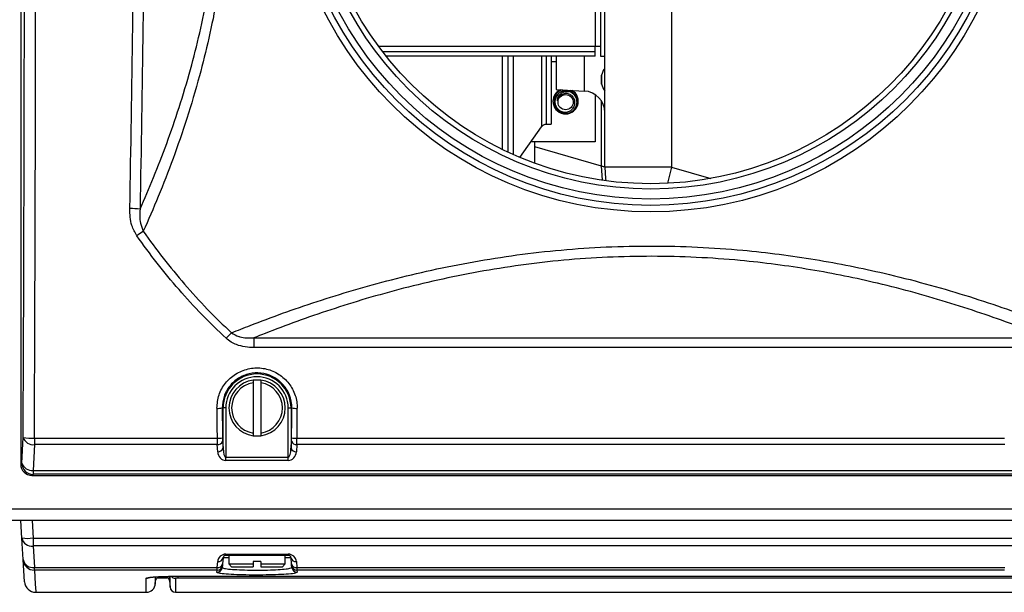
# Model space of a CAD drawing. Units: inches. Extents: x 0.4 to 16.6, y 0.2 to 10.8.
# Drawn here: x 5.2 to 6.6, y 7.7 to 8.5 of the extents above; entities that cross this region are included whole.
import ezdxf

# ---------------------------------------------------------------- set-up
doc = ezdxf.new("R2010")
doc.units = ezdxf.units.IN
doc.header["$MEASUREMENT"] = 0

msp = doc.modelspace()

# ---------------------------------------------------------------- linework, layer by layer
at = {"color": 7, "linetype": 'Continuous', "lineweight": 25}
for p, q in [((5.2054, 9.6307), (5.2054, 7.9119)), ((6.0164, 8.3248), (6.0164, 9.1927)), ((6.1091, 9.1927), (6.1091, 8.3248)), ((6.0105, 9.0413), (6.0105, 8.4788)), ((6.0105, 8.4923), (6.003, 8.4923)), ((6.003, 8.4848), (6.003, 8.4923)), ((6.003, 8.4848), (5.7082, 8.4848)), ((6.003, 8.4788), (5.7129, 8.4788)), ((5.8741, 8.4788), (5.8741, 8.3494)), ((5.8816, 8.4788), (5.8816, 8.3458)), ((5.8893, 8.4788), (5.8893, 8.3422)), ((5.9419, 8.4788), (5.9419, 8.3842)), ((5.9488, 8.4788), (5.9488, 8.4325)), ((6.003, 8.4788), (6.003, 8.4848)), ((6.0105, 8.4788), (6.0164, 8.4788)), ((6.012, 8.4521), (6.012, 8.4405)), ((5.9488, 8.4325), (5.9881, 8.4304)), ((5.9501, 8.4254), (5.9498, 8.4257)), ((5.953, 8.428), (5.9528, 8.4283)), ((5.959, 8.4306), (5.959, 8.4309)), ((5.9618, 8.4309), (5.9618, 8.4312)), ((5.9656, 8.4305), (5.9657, 8.4308)), ((5.9682, 8.4296), (5.9684, 8.43)), ((5.9716, 8.4277), (5.9718, 8.428)), ((5.9736, 8.4258), (5.9739, 8.4261)), ((6.003, 8.4256), (6.003, 8.3598)), ((5.9463, 8.417), (5.946, 8.417)), ((5.9463, 8.4131), (5.946, 8.4131)), ((5.9469, 8.4197), (5.9466, 8.4198)), ((5.9469, 8.4104), (5.9466, 8.4103)), ((5.9485, 8.4232), (5.9482, 8.4234)), ((5.9759, 8.4227), (5.9762, 8.4229)), ((5.977, 8.4202), (5.9774, 8.4203)), ((5.9778, 8.4164), (5.9782, 8.4164)), ((5.9778, 8.4136), (5.9782, 8.4136)), ((5.9485, 8.4069), (5.9482, 8.4067)), ((5.9554, 8.4007), (5.9551, 8.4001)), ((5.959, 8.3995), (5.9589, 8.399)), ((5.9618, 8.3992), (5.9618, 8.3987)), ((5.9656, 8.3996), (5.9657, 8.3991)), ((5.9682, 8.4004), (5.9685, 8.3999)), ((5.9716, 8.4024), (5.972, 8.4018)), ((5.9736, 8.4042), (5.9743, 8.4036)), ((5.9759, 8.4073), (5.9762, 8.4072)), ((5.977, 8.4099), (5.9774, 8.4097)), ((5.9351, 8.3842), (5.9419, 8.3842)), ((5.8984, 8.3383), (5.9287, 8.3809)), ((6.003, 8.3598), (5.9137, 8.3598)), ((5.9193, 8.3527), (5.9193, 8.3598)), ((6.0119, 8.3261), (5.9193, 8.3527)), ((5.9193, 8.3305), (5.9193, 8.3527)), ((6.1091, 8.3248), (6.0164, 8.3248)), ((5.5291, 8.0874), (6.6316, 8.0874)), ((5.5291, 8.0874), (5.5291, 8.0739)), ((6.6316, 8.0739), (5.5291, 8.0739)), ((5.5282, 8.0287), (5.5282, 8.0249)), ((5.5388, 8.0287), (5.5282, 8.0287)), ((5.5388, 8.0287), (5.5388, 8.0249)), ((5.5282, 8.0249), (5.5282, 7.9551)), ((5.5388, 8.0249), (5.5388, 7.9551)), ((5.4863, 7.99), (5.4852, 7.99)), ((5.4863, 7.934), (5.4863, 7.99)), ((5.4901, 7.99), (5.4863, 7.99)), ((5.4901, 7.99), (5.4901, 7.9218)), ((5.5769, 7.99), (5.5807, 7.99)), ((5.5769, 7.9218), (5.5769, 7.99)), ((5.5807, 7.99), (5.5818, 7.99)), ((5.5807, 7.99), (5.5807, 7.934)), ((5.2069, 7.9134), (5.2087, 7.9491)), ((5.2243, 7.9479), (5.478, 7.9479)), ((5.2243, 7.9479), (5.2243, 7.939)), ((5.5282, 7.9551), (5.5282, 7.9513)), ((5.5282, 7.9513), (5.5388, 7.9513)), ((5.5388, 7.9551), (5.5388, 7.9513)), ((5.589, 7.9479), (6.5717, 7.9479)), ((5.2243, 7.939), (5.2225, 7.9033)), ((5.4781, 7.939), (5.2243, 7.939)), ((5.4789, 7.9292), (5.4781, 7.939)), ((5.4856, 7.9438), (5.4863, 7.934)), ((5.5807, 7.934), (5.5814, 7.9438)), ((5.5889, 7.939), (5.5881, 7.9292)), ((6.5719, 7.939), (5.5889, 7.939)), ((5.4901, 7.917), (5.4901, 7.9218)), ((5.4901, 7.9218), (5.5769, 7.9218)), ((5.5769, 7.917), (5.5769, 7.9218)), ((5.2054, 7.9119), (5.2069, 7.9134)), ((5.5769, 7.917), (5.4901, 7.917)), ((5.2225, 7.8978), (5.221, 7.8963)), ((5.221, 7.8963), (6.9398, 7.8963)), ((5.2225, 7.9033), (6.9383, 7.9033)), ((5.2225, 7.9033), (5.2225, 7.8978)), ((6.9383, 7.8978), (5.2225, 7.8978)), ((5.121, 7.85), (7.0016, 7.85)), ((7.0016, 7.8338), (5.121, 7.8338)), ((5.2069, 7.8092), (5.2054, 7.8338)), ((5.221, 7.8338), (5.2225, 7.8092)), ((5.2087, 7.7793), (5.2069, 7.8092)), ((5.2225, 7.8092), (6.9383, 7.8092)), ((5.2225, 7.8092), (5.2225, 7.7982)), ((6.9383, 7.7982), (5.2225, 7.7982)), ((5.2225, 7.7982), (5.2243, 7.7683)), ((5.4863, 7.7816), (5.4856, 7.7734)), ((5.4901, 7.7868), (5.5769, 7.7868)), ((5.4901, 7.7868), (5.4901, 7.785)), ((5.5769, 7.785), (5.4901, 7.785)), ((5.4944, 7.785), (5.4944, 7.7732)), ((5.5726, 7.7732), (5.5726, 7.785)), ((5.5769, 7.7868), (5.5769, 7.785)), ((5.5814, 7.7734), (5.5807, 7.7816)), ((5.2106, 7.7484), (5.2087, 7.7793)), ((5.2243, 7.7683), (5.4781, 7.7683)), ((5.2243, 7.7646), (5.2243, 7.7683)), ((5.478, 7.7646), (5.4781, 7.7683)), ((5.4781, 7.7683), (5.4789, 7.7765)), ((5.4854, 7.7715), (5.4852, 7.7684)), ((5.4856, 7.7734), (5.4854, 7.7715)), ((5.4944, 7.7732), (5.4982, 7.7694)), ((5.4944, 7.7732), (5.5282, 7.7732)), ((5.4982, 7.7694), (5.5282, 7.7694)), ((5.5388, 7.7764), (5.5282, 7.7764)), ((5.5282, 7.7764), (5.5282, 7.7732)), ((5.5282, 7.7732), (5.5282, 7.7694)), ((5.5388, 7.7764), (5.5388, 7.7732)), ((5.5388, 7.7732), (5.5726, 7.7732)), ((5.5388, 7.7732), (5.5388, 7.7694)), ((5.5388, 7.7694), (5.5688, 7.7694)), ((5.5688, 7.7694), (5.5726, 7.7732)), ((5.5816, 7.7715), (5.5814, 7.7734)), ((5.5818, 7.7684), (5.5816, 7.7715)), ((5.5881, 7.7765), (5.5889, 7.7683)), ((5.5889, 7.7683), (6.5719, 7.7683)), ((5.5889, 7.7683), (5.589, 7.7646)), ((5.478, 7.7646), (5.2243, 7.7646)), ((5.3963, 7.7538), (5.4082, 7.7538)), ((5.4241, 7.7562), (6.7366, 7.7562)), ((5.4241, 7.7562), (5.4241, 7.7561)), ((5.4241, 7.7561), (6.7366, 7.7561)), ((6.7366, 7.7536), (5.4241, 7.7536)), ((5.4777, 7.7616), (5.478, 7.7646)), ((6.5717, 7.7646), (5.589, 7.7646)), ((5.589, 7.7646), (5.5893, 7.7616)), ((5.3921, 7.7451), (5.3926, 7.7504)), ((5.4119, 7.7504), (5.4128, 7.7405)), ((5.2262, 7.7338), (5.3797, 7.7338)), ((5.4202, 7.7338), (6.7405, 7.7338))]:
    msp.add_line(p, q, dxfattribs=at)
at = {"color": 8, "linetype": 'Continuous', "lineweight": 25}
for p, q in [((6.003, 8.5504), (6.003, 8.4923)), ((6.003, 8.4923), (5.7026, 8.4923)), ((5.9287, 8.4788), (5.9287, 8.3809)), ((5.9351, 8.4788), (5.9351, 8.3842)), ((5.9881, 8.4304), (5.9881, 8.4788)), ((5.9419, 8.4713), (5.9488, 8.4713)), ((6.012, 8.4402), (6.012, 8.4523)), ((6.0119, 8.3261), (6.0119, 8.4165)), ((6.0132, 8.307), (6.0119, 8.3261)), ((6.1091, 8.3248), (6.1639, 8.3091)), ((5.4944, 7.7816), (5.4863, 7.7816)), ((5.5807, 7.7816), (5.5726, 7.7816)), ((5.4241, 7.7536), (5.4241, 7.7561)), ((5.5893, 7.7616), (5.5863, 7.7603))]:
    msp.add_line(p, q, dxfattribs=at)
at = {"color": 7, "linetype": 'Continuous', "lineweight": 25, "flags": 128}
for points in [[(5.9501, 8.4046), (5.9496, 8.4042), (5.9494, 8.4041)], [(5.953, 8.4021), (5.9526, 8.4015), (5.9526, 8.4015)], [(6.0164, 8.3248), (6.0175, 8.3087), (6.0179, 8.3058)]]:
    msp.add_lwpolyline(points, dxfattribs=at)
at = {"color": 8, "linetype": 'Continuous', "lineweight": 25, "flags": 128}
for points in [[(6.1091, 8.3248), (6.1053, 8.3098), (6.1036, 8.3022)], [(5.2243, 7.7646), (5.2255, 7.7449), (5.2261, 7.735), (5.2262, 7.7338)]]:
    msp.add_lwpolyline(points, dxfattribs=at)
at = {"color": 7, "linetype": 'Continuous', "lineweight": 25}
for centre, radius in [((6.0804, 8.7713), 0.5088), ((6.0804, 8.7713), 0.4997), ((6.0804, 8.7713), 0.4909), ((6.0804, 8.7713), 0.4771), ((6.0804, 8.7713), 0.4697), ((5.9621, 8.415), 0.0106)]:
    msp.add_circle(centre, radius, dxfattribs=at)
for centre, radius, start, end in [((6.0358, 8.4471), 0.0244, 142.5847, 167.5941), ((6.0131, 8.4521), 0.00113, 167.5941, 180), ((6.0131, 8.4405), 0.00113, 180, 192.4059), ((6.0358, 8.4455), 0.0244, 192.4059, 217.4153), ((5.9621, 8.4163), 0.0176, 114.9366, 180), ((5.9621, 8.415), 0.0176, 104.3419, 177.9606), ((5.9621, 8.4163), 0.0176, 180, 59.0634), ((5.9624, 8.415), 0.0155, 142.5847, 73.128), ((5.9621, 8.415), 0.0158, 139, 149), ((5.9621, 8.415), 0.0156, 71.8895, 116.8895), ((5.9621, 8.415), 0.0158, 101, 115), ((5.9621, 8.415), 0.0158, 91, 101), ((5.9621, 8.415), 0.0158, 77, 91), ((5.9621, 8.415), 0.0158, 53, 67), ((5.9621, 8.415), 0.0176, 0, 67), ((5.9621, 8.415), 0.0158, 43, 53), ((5.9621, 8.415), 0.0158, 29, 43), ((5.9866, 8.4006), 0.0299, 0, 87), ((5.9621, 8.415), 0.0158, 173, 187), ((5.9621, 8.415), 0.0158, 163, 173), ((5.9621, 8.415), 0.0158, 187, 197), ((5.9621, 8.415), 0.0158, 149, 163), ((5.9621, 8.415), 0.0158, 197, 211), ((5.9621, 8.415), 0.0158, 19, 29), ((5.9621, 8.415), 0.0158, 5, 19), ((5.9621, 8.415), 0.0158, 341, 355), ((5.9621, 8.415), 0.0158, 355, 5), ((5.9621, 8.415), 0.0158, 211, 221), ((5.9621, 8.415), 0.0158, 221, 235), ((5.9621, 8.415), 0.0158, 235, 245), ((5.9621, 8.415), 0.0158, 245, 259), ((5.9621, 8.415), 0.0158, 259, 269), ((5.9621, 8.415), 0.0158, 269, 283), ((5.9621, 8.415), 0.0158, 283, 293), ((5.9621, 8.415), 0.0158, 293, 307), ((5.9621, 8.415), 0.0158, 307, 317), ((5.9621, 8.415), 0.0158, 317, 331), ((5.9621, 8.415), 0.0158, 331, 341), ((5.9351, 8.3763), 0.00781, 90, 144.5719), ((5.3549, 8.0878), 0.1793, 84.8391, 89.3879), ((5.5281, 7.9995), 0.281, 122.8933, 125.1048), ((5.6827, 7.908), 0.2624, 134.7184, 137.0488), ((5.5335, 7.99), 0.0472, 0, 180), ((5.5335, 7.99), 0.0434, 0, 180), ((5.5335, 7.99), 0.0391, 97.8164, 262.1836), ((5.5335, 7.99), 0.0391, 277.8164, 82.1836), ((5.5335, 7.99), 0.0353, 98.6526, 261.3474), ((5.5335, 7.99), 0.0353, 278.6526, 81.3474), ((5.4791, 8.0218), 0.0324, 267.4351, 280.73), ((5.5878, 8.0218), 0.0324, 259.27, 272.5649), ((5.221, 8.0086), 0.0608, 258.3144, 273.1044), ((5.2226, 7.9536), 0.0147, 197.9526, 276.485), ((5.4794, 7.9786), 0.0308, 267.3033, 281.2947), ((5.5876, 7.9786), 0.0308, 258.7053, 272.6967), ((5.4788, 7.9462), 0.00722, 264.802, 340.8621), ((5.4795, 7.9364), 0.00722, 264.8006, 340.8627), ((5.5875, 7.9364), 0.00722, 199.1375, 275.1991), ((5.5882, 7.9462), 0.00722, 199.1381, 275.1977), ((5.2208, 7.9179), 0.0147, 197.9523, 276.4852), ((5.2225, 7.9134), 0.0157, 180.2496, 269.7501), ((5.2147, 7.8734), 0.0646, 263.068, 276.932), ((5.2206, 7.812), 0.014, 191.6521, 277.8797), ((5.4901, 7.7755), 0.0113, 90, 175), ((5.4798, 7.7831), 0.00666, 261.5436, 347.0042), ((5.4901, 7.7813), 0.00375, 90, 175), ((5.5769, 7.7755), 0.0113, 5, 90), ((5.5769, 7.7813), 0.00375, 5, 90), ((5.5872, 7.7831), 0.00666, 192.996, 278.4562), ((5.2224, 7.7821), 0.014, 191.6528, 277.8791), ((5.2243, 7.7802), 0.0156, 183.5743, 270.0969), ((5.4777, 7.7691), 0.00749, 269.9066, 354.9347), ((5.478, 7.7721), 0.00749, 269.8966, 354.9276), ((5.4791, 7.7748), 0.00666, 261.5428, 347.0049), ((5.5879, 7.7748), 0.00666, 192.9953, 278.457), ((5.589, 7.7721), 0.00749, 185.0724, 270.1034), ((5.5893, 7.7691), 0.00749, 185.0654, 270.0933), ((5.3963, 7.75), 0.00375, 90.6387, 179.0777), ((5.4082, 7.75), 0.00375, 0.9223, 90.5466), ((5.2262, 7.7494), 0.0156, 183.5, 270.0092), ((5.3797, 7.7463), 0.0125, 270.1331, 359.1142), ((5.4202, 7.7413), 0.0075, 180.8778, 270.3048)]:
    msp.add_arc(centre, radius, start, end, dxfattribs=at)
at = {"color": 8, "linetype": 'Continuous', "lineweight": 25}
for centre, radius, start, end in [((5.3797, 7.7659), 0.0125, 269.9956, 297.0343), ((5.4202, 7.7609), 0.00751, 220.5142, 270.0131)]:
    msp.add_arc(centre, radius, start, end, dxfattribs=at)
at = {"color": 7, "linetype": 'Continuous', "lineweight": 25}
for centre, major_axis, ratio, start_param, end_param in [((4.539, 8.7713), (0, 10.9799), 0.061163, 4.637436, 4.787342), ((4.5546, 8.7713), (0, 10.9955), 0.061076, 4.637436, 4.787342), ((6.4366, 8.7713), (0, 10.9955), 0.087429, 1.641957, 1.64575), ((6.4441, 8.7713), (0, 10.988), 0.087489, 1.641957, 1.64575), ((4.6229, 8.7713), (0, 10.988), 0.087489, 4.637436, 4.641229), ((4.6304, 8.7713), (0, 10.9955), 0.087429, 4.637436, 4.641229), ((5.4787, 7.9491), (0, 0.0156), 0.045494, 1.64575, 2.268928), ((5.4861, 7.9491), (0, 0.00812), 0.087489, 1.64575, 2.268928), ((5.5809, 7.9491), (0, 0.00812), 0.087489, 4.014257, 4.637436), ((5.5883, 7.9491), (0, 0.0156), 0.045494, 4.014257, 4.637436), ((5.4901, 7.9352), (0, 0.0134), 0.2797, 1.658063, 3.141593), ((5.5769, 7.9352), (0, 0.0134), 0.2797, 3.141593, 4.625123), ((5.4901, 7.9304), (0, 0.0134), 0.8391, 1.658063, 3.141593), ((5.5769, 7.9304), (0, 0.0134), 0.8391, 3.141593, 4.625123), ((5.221, 7.9119), (0.0111, 0.0111), 0.99628, 2.358058, 3.925127)]:
    msp.add_ellipse(centre, major_axis=major_axis, ratio=ratio, start_param=start_param, end_param=end_param, dxfattribs=at)
for points, knots in [([(5.3755, 9.3071), (5.3824, 9.2914), (5.3962, 9.2599), (5.4164, 9.2082), (5.4354, 9.1533), (5.4514, 9.1002), (5.4642, 9.0499), (5.4743, 9.0034), (5.4828, 8.9555), (5.4899, 8.9039), (5.4948, 8.8484), (5.4971, 8.7896), (5.4966, 8.7305), (5.4932, 8.672), (5.4869, 8.6144), (5.478, 8.5582), (5.4669, 8.5037), (5.453, 8.448), (5.4363, 8.3918), (5.417, 8.336), (5.3965, 8.2834), (5.3825, 8.2514), (5.3755, 8.2355)], [0, 0, 0, 0, 0.055923, 0.112025, 0.168086, 0.223952, 0.265197, 0.306552, 0.347891, 0.389113, 0.437013, 0.48513, 0.533243, 0.581138, 0.6289, 0.676849, 0.724827, 0.772627, 0.829342, 0.886261, 0.943224, 1, 1, 1, 1]), ([(5.3568, 8.2671), (5.3583, 8.351), (5.3614, 8.5187), (5.3626, 8.7708), (5.3614, 9.0232), (5.3583, 9.1914), (5.3568, 9.2755)], [0, 0, 0, 0, 0.249681, 0.499362, 0.749681, 1, 1, 1, 1]), ([(5.371, 8.2664), (5.3773, 8.2808), (5.3899, 8.3099), (5.4082, 8.3572), (5.4255, 8.4072), (5.441, 8.4587), (5.4542, 8.5111), (5.4652, 8.5641), (5.474, 8.6188), (5.4803, 8.6747), (5.4837, 8.7317), (5.4842, 8.7891), (5.4819, 8.8463), (5.477, 8.9002), (5.47, 8.9504), (5.4616, 8.997), (5.4516, 9.0422), (5.4394, 9.0893), (5.4247, 9.1378), (5.4076, 9.1869), (5.3896, 9.2334), (5.3772, 9.262), (5.371, 9.2762)], [0, 0, 0, 0, 0.054182, 0.108518, 0.162818, 0.21695, 0.266606, 0.316451, 0.366264, 0.415876, 0.465533, 0.515425, 0.56532, 0.614983, 0.657816, 0.700775, 0.743752, 0.786611, 0.83986, 0.893266, 0.946706, 1, 1, 1, 1]), ([(5.371, 9.2762), (5.3725, 9.1922), (5.3755, 9.0242), (5.3767, 8.7717), (5.3756, 8.519), (5.3725, 8.3506), (5.371, 8.2664)], [0, 0, 0, 0, 0.249686, 0.499373, 0.749686, 1, 1, 1, 1]), ([(5.955, 8.4289), (5.9534, 8.428), (5.952, 8.4269), (5.9502, 8.4248), (5.9497, 8.424), (5.9488, 8.4225), (5.9484, 8.4217), (5.9478, 8.4199), (5.9475, 8.4191), (5.9472, 8.4173), (5.9472, 8.4164), (5.9472, 8.4146), (5.9473, 8.4137), (5.9476, 8.4119), (5.9479, 8.411), (5.9486, 8.4093), (5.949, 8.4085), (5.95, 8.407), (5.9505, 8.4063), (5.9518, 8.4049), (5.9525, 8.4043), (5.9539, 8.4033), (5.9547, 8.4028), (5.9572, 8.4017), (5.959, 8.4012), (5.9617, 8.4011), (5.9626, 8.4012), (5.9644, 8.4014), (5.9653, 8.4017), (5.967, 8.4023), (5.9678, 8.4027), (5.9694, 8.4036), (5.9701, 8.4042), (5.9714, 8.4054), (5.972, 8.4061), (5.9731, 8.4076), (5.9735, 8.4084), (5.9743, 8.4101), (5.9745, 8.4109), (5.9749, 8.4127), (5.975, 8.4136), (5.975, 8.4154), (5.9749, 8.4163), (5.9745, 8.4181), (5.9742, 8.419), (5.9734, 8.4206), (5.9729, 8.4214), (5.9718, 8.4228), (5.9712, 8.4235), (5.9698, 8.4247), (5.969, 8.4252), (5.9674, 8.426), (5.9666, 8.4263), (5.9648, 8.4268), (5.9639, 8.4269), (5.9621, 8.427), (5.9611, 8.4269), (5.9594, 8.4265), (5.9585, 8.4262), (5.9569, 8.4254), (5.9561, 8.425), (5.9554, 8.4244)], [0, 0, 0, 0, 0.0625, 0.0625, 0.09375, 0.09375, 0.125, 0.125, 0.15625, 0.15625, 0.1875, 0.1875, 0.21875, 0.21875, 0.25, 0.25, 0.28125, 0.28125, 0.3125, 0.3125, 0.34375, 0.34375, 0.375, 0.375, 0.4375, 0.4375, 0.46875, 0.46875, 0.5, 0.5, 0.53125, 0.53125, 0.5625, 0.5625, 0.59375, 0.59375, 0.625, 0.625, 0.65625, 0.65625, 0.6875, 0.6875, 0.71875, 0.71875, 0.75, 0.75, 0.78125, 0.78125, 0.8125, 0.8125, 0.84375, 0.84375, 0.875, 0.875, 0.90625, 0.90625, 0.9375, 0.9375, 0.96875, 0.96875, 1, 1, 1, 1]), ([(5.9507, 8.4169), (5.9507, 8.4179), (5.9508, 8.4189), (5.9512, 8.4208), (5.9515, 8.4217), (5.9524, 8.4235), (5.9529, 8.4243), (5.9542, 8.4258), (5.9549, 8.4265), (5.9565, 8.4277), (5.9573, 8.4282), (5.9591, 8.4291), (5.96, 8.4294), (5.962, 8.4299), (5.9629, 8.43), (5.9649, 8.43), (5.9659, 8.43), (5.9669, 8.4298)], [0, 0, 0, 0, 0.125, 0.125, 0.25, 0.25, 0.375, 0.375, 0.5, 0.5, 0.625, 0.625, 0.75, 0.75, 0.875, 0.875, 1, 1, 1, 1]), ([(5.9554, 8.4244), (5.9547, 8.4239), (5.9542, 8.4234), (5.9531, 8.4223), (5.9527, 8.4217), (5.9519, 8.4205), (5.9516, 8.4198), (5.951, 8.4184), (5.9508, 8.4177), (5.9507, 8.4169)], [0, 0, 0, 0, 0.25, 0.25, 0.5, 0.5, 0.75, 0.75, 1, 1, 1, 1]), ([(6.0164, 8.3248), (6.0164, 8.3248), (6.0164, 8.3249), (6.0164, 8.3249), (6.0164, 8.3249), (6.0164, 8.3249), (6.0164, 8.3249), (6.0164, 8.3249), (6.0164, 8.3249), (6.0164, 8.3249), (6.0164, 8.325), (6.0161, 8.3251), (6.0152, 8.3252), (6.0139, 8.3253), (6.0129, 8.3255), (6.0122, 8.3258), (6.012, 8.326), (6.0119, 8.3261)], [0, 0, 0, 0, 0.000623, 0.001746, 0.003187, 0.00651, 0.010194, 0.015714, 0.024028, 0.03657, 0.05548, 0.277367, 0.497099, 0.716327, 0.872662, 0.946227, 1, 1, 1, 1]), ([(6.0119, 8.3261), (6.0119, 8.3261), (6.0119, 8.3261), (6.0119, 8.3261), (6.0119, 8.3261), (6.0119, 8.3261)], [0, 0, 0, 0, 0.4973447, 0.8503775, 1, 1, 1, 1]), ([(5.3665, 8.2294), (5.3639, 8.234), (5.3595, 8.2421), (5.357, 8.2552), (5.3569, 8.2631), (5.3568, 8.2671)], [0, 0, 0, 0, 0.398433, 0.695224, 1, 1, 1, 1]), ([(5.371, 8.2664), (5.3708, 8.2631), (5.3704, 8.2567), (5.3712, 8.2461), (5.374, 8.2392), (5.3755, 8.2355)], [0, 0, 0, 0, 0.3072819, 0.6197159, 1, 1, 1, 1]), ([(5.3755, 8.2355), (5.3846, 8.2229), (5.4028, 8.1978), (5.4326, 8.1618), (5.4641, 8.1271), (5.4867, 8.1053), (5.498, 8.0944)], [0, 0, 0, 0, 0.248639, 0.497276, 0.748639, 1, 1, 1, 1]), ([(5.4906, 8.0868), (5.4793, 8.0977), (5.4566, 8.1194), (5.4248, 8.1544), (5.3944, 8.1908), (5.3758, 8.2166), (5.3665, 8.2294)], [0, 0, 0, 0, 0.2486276, 0.4972566, 0.7486277, 1, 1, 1, 1]), ([(5.498, 8.0944), (5.5066, 8.0979), (5.5293, 8.1069), (5.5686, 8.1216), (5.6165, 8.1381), (5.6669, 8.1538), (5.7201, 8.1686), (5.7759, 8.1819), (5.8341, 8.1935), (5.8942, 8.203), (5.9558, 8.21), (6.0186, 8.2142), (6.082, 8.2155), (6.1454, 8.214), (6.2045, 8.21), (6.259, 8.2039), (6.3088, 8.1965), (6.3575, 8.1876), (6.4088, 8.1765), (6.4621, 8.1629), (6.5167, 8.1469), (6.5685, 8.1299), (6.6176, 8.1123), (6.6477, 8.1004), (6.6627, 8.0944)], [0, 0, 0, 0, 0.0282737, 0.0751996, 0.1222354, 0.1692514, 0.2161502, 0.2635456, 0.3111075, 0.3586436, 0.4060036, 0.4535073, 0.5012174, 0.5489278, 0.5964318, 0.6355488, 0.6747666, 0.7139963, 0.7531295, 0.8023424, 0.8517483, 0.9012562, 0.9507299, 1, 1, 1, 1]), ([(6.6316, 8.0874), (6.6178, 8.0929), (6.59, 8.1038), (6.5449, 8.1199), (6.4976, 8.1355), (6.4478, 8.1501), (6.3984, 8.1628), (6.3498, 8.1736), (6.3025, 8.1823), (6.254, 8.1897), (6.2011, 8.1957), (6.1436, 8.1997), (6.082, 8.2012), (6.0203, 8.1999), (5.9593, 8.1958), (5.8994, 8.1888), (5.8409, 8.1794), (5.7843, 8.168), (5.7301, 8.1548), (5.6784, 8.1402), (5.6294, 8.1246), (5.5829, 8.1083), (5.55, 8.0958), (5.5326, 8.0888), (5.5291, 8.0874)], [0, 0, 0, 0, 0.047665, 0.095506, 0.143376, 0.191158, 0.238774, 0.279187, 0.319702, 0.360203, 0.400598, 0.449564, 0.498751, 0.547938, 0.596904, 0.645825, 0.694932, 0.744068, 0.793028, 0.841688, 0.890471, 0.939276, 0.987966, 1, 1, 1, 1]), ([(5.5291, 8.0739), (5.5251, 8.0741), (5.5169, 8.0744), (5.5062, 8.0773), (5.4972, 8.0814), (5.4928, 8.085), (5.4906, 8.0868)], [0, 0, 0, 0, 0.290814, 0.590631, 0.791715, 1, 1, 1, 1]), ([(5.498, 8.0944), (5.5013, 8.0924), (5.505, 8.0902), (5.5122, 8.0882), (5.5192, 8.0871), (5.5258, 8.0873), (5.5291, 8.0874)], [0, 0, 0, 0, 0.3500005, 0.3870255, 0.6888053, 1, 1, 1, 1]), ([(5.4777, 7.9895), (5.4783, 7.9958), (5.4794, 8.0084), (5.489, 8.0252), (5.5031, 8.0379), (5.5208, 8.0453), (5.5398, 8.0464), (5.5581, 8.0411), (5.5737, 8.0301), (5.5847, 8.0145), (5.589, 8.0001), (5.5892, 7.9917), (5.5893, 7.9895)], [0, 0, 0, 0, 0.107287, 0.214564, 0.321681, 0.428555, 0.535232, 0.641827, 0.748479, 0.855307, 0.962372, 1, 1, 1, 1]), ([(5.5818, 7.99), (5.5818, 7.9919), (5.5816, 7.9992), (5.5779, 8.0117), (5.5683, 8.0252), (5.5549, 8.0347), (5.539, 8.0393), (5.5225, 8.0384), (5.5072, 8.032), (5.4949, 8.0209), (5.4867, 8.0064), (5.4857, 7.9955), (5.4852, 7.99)], [0, 0, 0, 0, 0.037612, 0.144648, 0.251472, 0.358138, 0.464758, 0.571464, 0.67836, 0.785486, 0.89275, 1, 1, 1, 1]), ([(5.4852, 7.7684), (5.4852, 7.7683), (5.4854, 7.7677), (5.4891, 7.7667), (5.4987, 7.7656), (5.5121, 7.7649), (5.528, 7.7645), (5.5445, 7.7646), (5.5598, 7.7651), (5.5721, 7.7659), (5.5803, 7.7671), (5.5813, 7.768), (5.5818, 7.7684)], [0, 0, 0, 0, 0.037613, 0.144649, 0.251473, 0.358139, 0.464759, 0.571464, 0.678361, 0.785486, 0.89275, 1, 1, 1, 1]), ([(5.3797, 7.7534), (5.3802, 7.7537), (5.3811, 7.7543), (5.3888, 7.7551), (5.4001, 7.7558), (5.4126, 7.7561), (5.4209, 7.7562), (5.4241, 7.7562)], [0, 0, 0, 0, 0.215016, 0.430012, 0.645061, 0.859296, 1, 1, 1, 1]), ([(5.384, 7.7544), (5.384, 7.7544), (5.3839, 7.7544), (5.3845, 7.7545), (5.3862, 7.7547), (5.3895, 7.7551), (5.3941, 7.7554), (5.4002, 7.7557), (5.4072, 7.7559), (5.415, 7.7561), (5.4209, 7.7561), (5.4241, 7.7561), (5.4245, 7.7561)], [0, 0, 0, 0, 0.006682, 0.079272, 0.174388, 0.287544, 0.417496, 0.553393, 0.693361, 0.833353, 0.975381, 1, 1, 1, 1]), ([(5.3921, 7.7552), (5.3921, 7.7551), (5.3921, 7.7515), (5.3921, 7.748), (5.3921, 7.745), (5.3921, 7.7454), (5.3921, 7.7455)], [0, 0, 0, 0, 0.023318, 0.451442, 0.879532, 1, 1, 1, 1]), ([(5.3926, 7.7506), (5.3926, 7.7505), (5.3926, 7.7503), (5.3926, 7.7517), (5.3926, 7.7542), (5.3926, 7.7553)], [0, 0, 0, 0, 0.17857, 0.642467, 1, 1, 1, 1]), ([(5.4119, 7.756), (5.4119, 7.7548), (5.4119, 7.7522), (5.4119, 7.7505), (5.4119, 7.7506), (5.4119, 7.7506)], [0, 0, 0, 0, 0.346298, 0.755683, 1, 1, 1, 1]), ([(5.4128, 7.741), (5.4128, 7.741), (5.4128, 7.741), (5.4128, 7.745), (5.4128, 7.7502), (5.4128, 7.7549), (5.4128, 7.756)], [0, 0, 0, 0, 0.229801, 0.559508, 0.88919, 1, 1, 1, 1]), ([(5.4241, 7.7536), (5.4237, 7.7536), (5.4228, 7.7536), (5.4216, 7.7536), (5.4208, 7.7535), (5.4203, 7.7535), (5.4203, 7.7534), (5.4202, 7.7534)], [0, 0, 0, 0, 0.214715, 0.428678, 0.654974, 0.857805, 1, 1, 1, 1]), ([(5.5863, 7.7603), (5.5863, 7.7603), (5.5853, 7.7599), (5.5776, 7.7591), (5.564, 7.7583), (5.5462, 7.7578), (5.5272, 7.7577), (5.5088, 7.758), (5.4936, 7.7588), (5.4844, 7.7595), (5.4825, 7.76), (5.4822, 7.7601)], [0, 0, 0, 0, 0.0036062, 0.1427047, 0.2815969, 0.4201732, 0.5584941, 0.6967082, 0.834997, 0.9735151, 1, 1, 1, 1])]:
    msp.add_open_spline(points, degree=3, knots=knots, dxfattribs=at)
at = {"color": 8, "linetype": 'Continuous', "lineweight": 25}
for points, knots in [([(5.4082, 7.754), (5.4082, 7.754), (5.4082, 7.7539), (5.4082, 7.7552), (5.4082, 7.7559)], [0, 0, 0, 0, 0.39736, 1, 1, 1, 1]), ([(5.4822, 7.7601), (5.4805, 7.7605), (5.4779, 7.7609), (5.4777, 7.7614), (5.4777, 7.7616)], [0, 0, 0, 0, 0.69719, 1, 1, 1, 1]), ([(5.3797, 7.734), (5.3797, 7.7339), (5.3797, 7.7337), (5.3797, 7.7355), (5.3797, 7.7393), (5.3797, 7.7451), (5.3797, 7.7506), (5.3797, 7.7534)], [0, 0, 0, 0, 0.087977, 0.315898, 0.543819, 0.77191, 1, 1, 1, 1]), ([(5.4202, 7.7534), (5.4202, 7.7507), (5.4202, 7.7454), (5.4202, 7.7397), (5.4202, 7.7359), (5.4202, 7.7339), (5.4202, 7.734), (5.4202, 7.734)], [0, 0, 0, 0, 0.217505, 0.435029, 0.652553, 0.870223, 1, 1, 1, 1])]:
    msp.add_open_spline(points, degree=3, knots=knots, dxfattribs=at)

doc.saveas('drawing.dxf')
